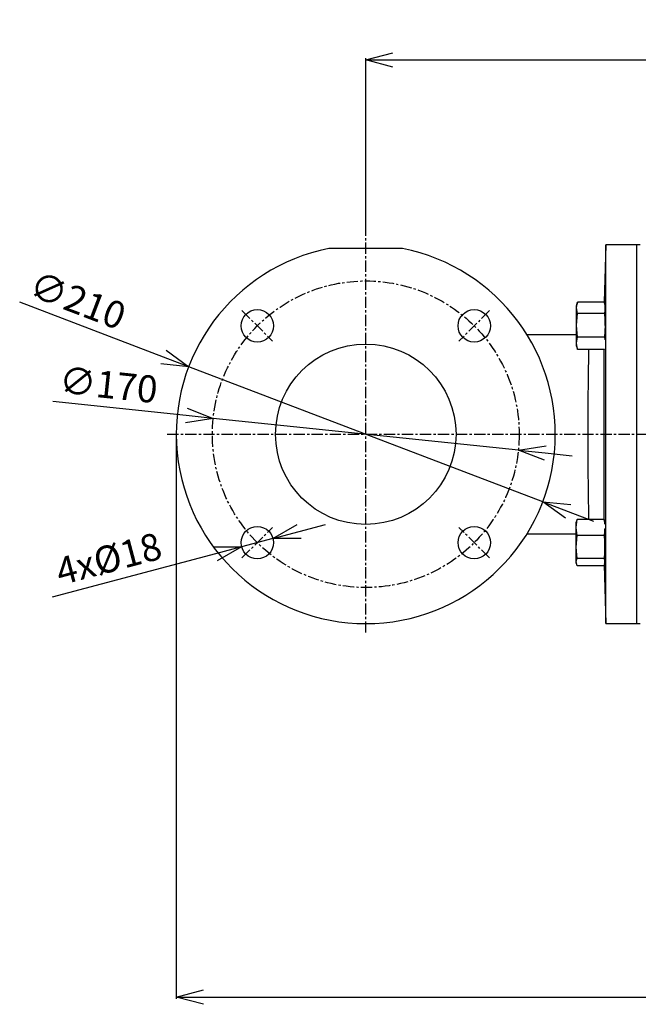
# Model space of a CAD drawing. Extents: x -287 to 3554, y 254 to 8482.
# Drawn here: x 903 to 1246, y 3838 to 4383 of the extents above; entities that cross this region are included whole.
import ezdxf

# ---------------------------------------------------------------- set-up
doc = ezdxf.new("R2010")
doc.units = 0
doc.header["$LTSCALE"] = 10
doc.header["$MEASUREMENT"] = 0
doc.linetypes.add('PLNÁ', pattern=[0])
doc.linetypes.add('STŘEDOVÁ1', pattern=[1, 0.625, -0.125, 0.125, -0.125])
doc.layers.get('0').update_dxf_attribs({"color": 6, "linetype": 'PLNÁ'})
for name, color, linetype in [('1', 7, 'PLNÁ'), ('5', 4, 'STŘEDOVÁ1'), ('8', 4, 'PLNÁ')]:
    doc.layers.add(name, color=color, linetype=linetype)
doc.styles.get("Standard").update_dxf_attribs({"font": 'simplex'})
doc.dimstyles.new('muj styl', dxfattribs={"dimtxt": 3.5, "dimasz": 3, "dimexe": 1, "dimexo": 0, "dimgap": 1.5, "dimtad": 1, "dimzin": 9, "dimtxsty": 'Standard', "dimblk": 'OPEN30', "dimcen": 0, "dimclrd": 4, "dimclre": 4, "dimclrt": 3, "dimaunit": 1, "dimadec": 0, "dimazin": 0, "dimtfac": 0.6, "dimtmove": 0, "dimatfit": 0, "dimldrblk": 'PRCLFILL', "dimfxl": 1, "dimtolj": 1, "dimarcsym": 0})

# ---------------------------------------------------------------- blocks, each defined once
blk = doc.blocks.new('_Open30')
at = {"color": 0, "linetype": 'ByBlock', "lineweight": -2}
for p, q in [((-1, 0.267949), (0, 0)), ((0, 0), (-1, -0.267949)), ((0, 0), (-1, 0))]:
    blk.add_line(p, q, dxfattribs=at)
blk = doc.blocks.new('*D156')
at = {"layer": '8', "color": 4, "linetype": 'Continuous', "lineweight": -2, "transparency": 16777216}
for p, q in [((1095.07, 4263.63), (1095.07, 4362.13)), ((1527.07, 4313.67), (1527.07, 4362.13)), ((1110.07, 4361.13), (1512.07, 4361.13))]:
    blk.add_line(p, q, dxfattribs=at)
at = {"layer": '8', "color": 4, "lineweight": -2, "transparency": 16777216, "xscale": 15, "yscale": 15, "zscale": 15, "rotation": 180}
blk.add_blockref('_Open30', (1095.07, 4361.13), dxfattribs=at)
at = {"layer": '8', "color": 4, "lineweight": -2, "transparency": 16777216, "xscale": 15, "yscale": 15, "zscale": 15}
blk.add_blockref('_Open30', (1527.07, 4361.13), dxfattribs=at)
at = {"layer": '8', "color": 3, "transparency": 16777216, "insert": (1311.07, 4373.63), "char_height": 15, "attachment_point": 5}
blk.add_mtext('\\A1;432', dxfattribs=at)
blk = doc.blocks.new('PRCLFILL')
at = {"ltscale": 20}
for p, q in [((-1, 0.167), (0, 0)), ((-1, -0.167), (-1, 0.167)), ((0, 0), (-1, -0.167))]:
    blk.add_line(p, q, dxfattribs=at)
at = {"color": 0, "ltscale": 20}
for p, q in [((-1, 0.146), (-0.873, 0.146)), ((-1, 0.096), (-0.573, 0.096)), ((-1, 0.046), (-0.273, 0.046)), ((-1, -0.004), (-0.027, -0.004)), ((-1, -0.054), (-0.327, -0.054)), ((-1, -0.104), (-0.627, -0.104)), ((-1, -0.154), (-0.927, -0.154))]:
    blk.add_line(p, q, dxfattribs=at)
blk = doc.blocks.new('*D159')
at = {"layer": '8', "color": 4, "linetype": 'Continuous', "lineweight": -2, "transparency": 16777216}
for p, q in [((990.07, 4153.63), (990.07, 3840.59)), ((1711.87, 4153.63), (1711.87, 3840.59)), ((1005.07, 3841.59), (1696.87, 3841.59))]:
    blk.add_line(p, q, dxfattribs=at)
at = {"layer": '8', "color": 4, "lineweight": -2, "transparency": 16777216, "xscale": 15, "yscale": 15, "zscale": 15, "rotation": 180}
blk.add_blockref('_Open30', (990.07, 3841.59), dxfattribs=at)
at = {"layer": '8', "color": 4, "lineweight": -2, "transparency": 16777216, "xscale": 15, "yscale": 15, "zscale": 15}
blk.add_blockref('_Open30', (1711.87, 3841.59), dxfattribs=at)
at = {"layer": '8', "color": 3, "transparency": 16777216, "insert": (1350.72, 3854.09), "char_height": 15, "attachment_point": 5}
blk.add_mtext('\\A1;722', dxfattribs=at)
blk = doc.blocks.new('*D184')
at = {"layer": '8', "color": 4, "linetype": 'Continuous', "lineweight": -2, "transparency": 16777216}
for p, q in [((982.96, 4196.42), (903.31, 4226.82)), ((1193.17, 4116.19), (996.97, 4191.07)), ((1207.18, 4110.85), (1221.2, 4105.5))]:
    blk.add_line(p, q, dxfattribs=at)
at = {"layer": '8', "color": 4, "lineweight": -2, "transparency": 16777216, "xscale": 15, "yscale": 15, "zscale": 15}
for p, rotation in [((996.97, 4191.07), 339.1110552241276), ((1193.17, 4116.19), 159.1110552241276)]:
    blk.add_blockref('_Open30', p, dxfattribs=dict(at, rotation=rotation))
at = {"layer": '8', "color": 3, "transparency": 16777216, "insert": (935.46, 4227.92), "char_height": 15, "attachment_point": 5, "rotation": 339.1111}
blk.add_mtext('\\A1;∅210', dxfattribs=at)
blk = doc.blocks.new('*D185')
at = {"layer": '8', "color": 4, "linetype": 'Continuous', "lineweight": -2, "transparency": 16777216}
for p, q in [((995.61, 4164.01), (921.72, 4171.72)), ((1179.61, 4144.81), (1010.53, 4162.45)), ((1194.53, 4143.25), (1209.45, 4141.7))]:
    blk.add_line(p, q, dxfattribs=at)
at = {"layer": '8', "color": 4, "lineweight": -2, "transparency": 16777216, "xscale": 15, "yscale": 15, "zscale": 15}
for p, rotation in [((1010.53, 4162.45), 354.0425668274735), ((1179.61, 4144.81), 174.0425668274735)]:
    blk.add_blockref('_Open30', p, dxfattribs=dict(at, rotation=rotation))
at = {"layer": '8', "color": 3, "transparency": 16777216, "insert": (952.51, 4181.08), "char_height": 15, "attachment_point": 5, "rotation": 354.0426}
blk.add_mtext('\\A1;∅170', dxfattribs=at)
blk = doc.blocks.new('*D186')
at = {"layer": '8', "color": 4, "linetype": 'Continuous', "lineweight": -2, "transparency": 16777216}
for p, q in [((1058.16, 4099.68), (1072.66, 4103.53)), ((1043.66, 4095.84), (1026.27, 4091.22)), ((1011.77, 4087.37), (921.28, 4063.37))]:
    blk.add_line(p, q, dxfattribs=at)
at = {"layer": '8', "color": 4, "lineweight": -2, "transparency": 16777216, "xscale": 15, "yscale": 15, "zscale": 15}
for p, rotation in [((1043.66, 4095.84), 194.8578140744008), ((1026.27, 4091.22), 14.85781407440082)]:
    blk.add_blockref('_Open30', p, dxfattribs=dict(at, rotation=rotation))
at = {"layer": '8', "color": 3, "transparency": 16777216, "insert": (952.6, 4084.61), "char_height": 15, "attachment_point": 5, "rotation": 14.8578}
blk.add_mtext('\\A1;4x%%c18', dxfattribs=at)

msp = doc.modelspace()

# ---------------------------------------------------------------- linework, layer by layer
at = {"layer": '1'}
for p, q in [((1228.069, 4258.633), (1227.236, 4226.819)), ((1245.069, 4258.633), (1228.069, 4258.633)), ((1228.069, 4048.633), (1228.069, 4258.633)), ((1247.069, 4258.633), (1245.069, 4258.633)), ((1245.069, 4258.633), (1245.069, 4048.633)), ((1115.465, 4256.633), (1074.673, 4256.633)), ((1212.299, 4226.676), (1211.868, 4225.069)), ((1227.298, 4226.819), (1212.338, 4226.819)), ((1227.765, 4225.082), (1227.338, 4226.676)), ((1211.868, 4223.662), (1211.868, 4225.069)), ((1212.338, 4220.504), (1211.868, 4223.662)), ((1211.868, 4213.962), (1211.868, 4223.662)), ((1211.868, 4213.962), (1212.338, 4220.504)), ((1227.298, 4220.504), (1212.338, 4220.504)), ((1227.768, 4223.662), (1227.298, 4220.504)), ((1227.298, 4220.504), (1227.768, 4213.962)), ((1227.768, 4223.662), (1227.768, 4225.069)), ((1227.768, 4213.962), (1227.768, 4223.662)), ((1212.338, 4207.421), (1211.868, 4213.962)), ((1211.868, 4204.038), (1211.868, 4213.962)), ((1227.768, 4213.962), (1227.298, 4207.421)), ((1211.868, 4208.833), (1184.389, 4208.833)), ((1211.868, 4204.038), (1212.338, 4207.421)), ((1212.338, 4200.655), (1211.868, 4204.038)), ((1211.868, 4202.405), (1211.868, 4204.038)), ((1227.298, 4207.421), (1212.338, 4207.421)), ((1227.298, 4207.421), (1227.488, 4206.056)), ((1211.868, 4202.405), (1212.299, 4200.798)), ((1212.313, 4200.821), (1212.338, 4200.655)), ((1227.298, 4200.655), (1212.338, 4200.655)), ((1227.298, 4200.655), (1227.323, 4200.821)), ((1227.315, 4200.777), (1227.298, 4200.655)), ((1211.677, 4101.854), (1212.147, 4106.293)), ((1211.821, 4105.396), (1211.677, 4104.861)), ((1227.107, 4106.293), (1212.147, 4106.293)), ((1227.107, 4106.293), (1227.367, 4103.835)), ((1211.677, 4101.854), (1211.677, 4104.861)), ((1212.147, 4097.416), (1211.677, 4101.854)), ((1211.677, 4091.034), (1211.677, 4101.854)), ((1227.528, 4101.391), (1227.107, 4097.416)), ((1227.577, 4091.034), (1227.577, 4101.216)), ((1184.389, 4098.433), (1211.677, 4098.433)), ((1211.677, 4091.034), (1212.147, 4097.416)), ((1227.107, 4097.416), (1212.147, 4097.416)), ((1227.107, 4097.416), (1227.577, 4091.034)), ((1212.147, 4084.652), (1211.677, 4091.034)), ((1211.677, 4082.708), (1211.677, 4091.034)), ((1227.577, 4091.034), (1227.107, 4084.652)), ((1227.577, 4082.708), (1227.577, 4091.034)), ((1227.107, 4084.652), (1212.147, 4084.652)), ((1227.577, 4085.529), (1227.755, 4085.529)), ((1212.147, 4080.765), (1211.677, 4082.708)), ((1211.677, 4082.197), (1211.677, 4082.708)), ((1211.677, 4082.197), (1211.821, 4081.661)), ((1227.107, 4080.765), (1212.147, 4080.765)), ((1227.228, 4080.758), (1212.371, 4080.758)), ((1227.577, 4082.708), (1227.107, 4080.765)), ((1227.216, 4081.215), (1228.069, 4048.633)), ((1227.433, 4081.661), (1227.577, 4082.197)), ((1227.577, 4082.197), (1227.577, 4082.708)), ((1228.069, 4048.633), (1245.069, 4048.633)), ((1245.069, 4048.633), (1247.069, 4048.633))]:
    msp.add_line(p, q, dxfattribs=at)
for centre, radius in [((1034.965, 4213.737), 9), ((1155.173, 4213.737), 9), ((1095.069, 4153.633), 50), ((1034.965, 4093.529), 9), ((1155.173, 4093.529), 9)]:
    msp.add_circle(centre, radius, dxfattribs=at)
msp.add_arc((1095.069, 4153.633), 105, 101.20082, 78.79918, dxfattribs=at)
for points, knots in [([(1211.868, 4223.662), (1211.923, 4224.482), (1211.994, 4225.538), (1212.275, 4226.585), (1212.338, 4226.819)], [0, 0, 0, 0, 2.4908131, 3.2073491, 3.2073491, 3.2073491, 3.2073491]), ([(1227.298, 4226.819), (1227.361, 4226.585), (1227.642, 4225.538), (1227.713, 4224.482), (1227.768, 4223.662)], [0, 0, 0, 0, 0.716536, 3.2073491, 3.2073491, 3.2073491, 3.2073491]), ([(1218.718, 4106.293), (1218.716, 4106.355), (1218.7, 4107.147), (1218.666, 4108.997), (1218.616, 4111.846), (1218.564, 4115.064), (1218.513, 4118.531), (1218.463, 4122.237), (1218.415, 4126.137), (1218.37, 4130.28), (1218.33, 4134.572), (1218.297, 4138.988), (1218.272, 4143.485), (1218.255, 4148.108), (1218.248, 4152.756), (1218.252, 4157.404), (1218.264, 4162.008), (1218.287, 4166.607), (1218.317, 4171.096), (1218.355, 4175.441), (1218.398, 4179.626), (1218.445, 4183.674), (1218.495, 4187.495), (1218.547, 4191.046), (1218.598, 4194.333), (1218.649, 4197.341), (1218.687, 4199.457), (1218.707, 4200.451), (1218.712, 4200.655)], [0, 0, 0, 0, 0.3229044, 4.1326401, 7.99631, 11.8873743, 15.8347488, 19.6305586, 23.4800183, 27.3567627, 31.2896411, 35.0831599, 38.9309088, 42.8062521, 46.7383418, 50.5444464, 54.4055655, 58.2946151, 62.2410071, 66.0591134, 69.9039831, 73.8330614, 77.7911428, 81.6120238, 85.4594412, 89.3904687, 93.3503559, 94.3678338, 94.3678338, 94.3678338, 94.3678338]), ([(1226.973, 4200.762), (1226.973, 4200.575), (1226.973, 4199.244), (1226.974, 4196.432), (1226.974, 4192.38), (1226.975, 4188.05), (1226.975, 4183.498), (1226.975, 4178.673), (1226.976, 4173.681), (1226.976, 4168.587), (1226.976, 4163.405), (1226.977, 4158.09), (1226.977, 4152.76), (1226.977, 4147.481), (1226.976, 4142.265), (1226.976, 4137.067), (1226.976, 4132), (1226.975, 4127.123), (1226.975, 4122.443), (1226.974, 4117.926), (1226.974, 4113.679), (1226.973, 4109.731), (1226.973, 4107.389), (1226.973, 4106.221)], [0, 0, 0, 0, 0.7772866, 5.5352274, 10.3282154, 14.9505999, 19.6051868, 24.3615258, 29.1531084, 33.7628153, 38.4047054, 43.1482515, 47.9269791, 52.5210653, 57.1470858, 61.87373, 66.6350924, 71.2299681, 75.8565929, 80.583155, 85.344168, 89.9550398, 94.540271, 94.540271, 94.540271, 94.540271]), ([(1212.147, 4106.293), (1212.08, 4106.149), (1211.941, 4105.849), (1211.899, 4105.546), (1211.878, 4105.388)], [0, 0, 0, 0, 0.45738544, 0.95406869, 0.95406869, 0.95406869, 0.95406869]), ([(1227.322, 4105.67), (1227.312, 4105.734), (1227.278, 4105.942), (1227.177, 4106.149), (1227.107, 4106.293)], [0, 0, 0, 0, 0.20282208, 0.6656775, 0.6656775, 0.6656775, 0.6656775]), ([(1227.711, 4084.886), (1227.723, 4084.889), (1227.751, 4084.894), (1227.773, 4086.034), (1227.777, 4088.017), (1227.757, 4090.652), (1227.715, 4093.622), (1227.654, 4096.505), (1227.605, 4098.445), (1227.578, 4099.113), (1227.577, 4099.142)], [0, 0, 0, 0, 1.4533233, 3.5773945, 5.7009436, 7.8242526, 9.9476802, 12.0715472, 14.1960294, 14.2906894, 14.2906894, 14.2906894, 14.2906894]), ([(1211.677, 4082.708), (1211.732, 4083.213), (1211.803, 4083.863), (1212.084, 4084.508), (1212.147, 4084.652)], [0, 0, 0, 0, 1.5702328, 2.021944, 2.021944, 2.021944, 2.021944]), ([(1227.107, 4084.652), (1227.17, 4084.508), (1227.451, 4083.863), (1227.522, 4083.213), (1227.577, 4082.708)], [0, 0, 0, 0, 0.4517113, 2.021944, 2.021944, 2.021944, 2.021944])]:
    msp.add_open_spline(points, degree=3, knots=knots, dxfattribs=at)
at = {"layer": '5'}
for p, q in [((1095.069, 4043.633), (1095.069, 4263.633)), ((1026.48, 4222.222), (1043.451, 4205.252)), ((1163.659, 4222.222), (1146.688, 4205.252)), ((985.069, 4153.633), (1728.494, 4153.633)), ((1026.48, 4085.044), (1043.451, 4102.014)), ((1163.659, 4085.044), (1146.688, 4102.014))]:
    msp.add_line(p, q, dxfattribs=at)
msp.add_circle((1095.069, 4153.633), 85, dxfattribs=at)

# ---------------------------------------------------------------- dimensions: what is measured, and where the dimension line sits
at = {"layer": '8'}
dim = msp.add_linear_dim(base=(1527.069, 4361.132), p1=(1095.069, 4263.633), p2=(1527.069, 4313.671), dimstyle='muj styl', override={"dimtxt": 15, "dimasz": 15, "dimgap": 5, "dimdec": 0, "dimarcsym": 1}, dxfattribs=at)
dim.commit()
dim.dimension.update_dxf_attribs({"geometry": '*D156', "text_midpoint": (1311.069, 4373.632)})
for p1, p2, override, picture, middle in [((1193.168, 4116.194), (996.971, 4191.071), {"dimtxt": 15, "dimasz": 15, "dimgap": 5, "dimarcsym": 1}, '*D184', (931.006, 4216.246)), ((1179.61, 4144.811), (1010.528, 4162.455), {"dimtxt": 15, "dimasz": 15, "dimgap": 5, "dimarcsym": 1}, '*D185', (951.208, 4168.645)), ((1043.664, 4095.837), (1026.266, 4091.221), {"dimtxt": 15, "dimasz": 15, "dimgap": 5, "dimpost": '4x%%c<>', "dimarcsym": 1}, '*D186', (955.805, 4072.528))]:
    dim = msp.add_diameter_dim_2p(p1=p1, p2=p2, dimstyle='muj styl', override=override, dxfattribs=at)
    dim.commit()
    dim.dimension.update_dxf_attribs({"geometry": picture, "text_midpoint": middle, "dimtype": 163})
dim = msp.add_linear_dim(base=(1711.868, 3841.591), p1=(990.069, 4153.633), p2=(1711.868, 4153.633), dimstyle='muj styl', override={"dimtxt": 15, "dimasz": 15, "dimgap": 5, "dimdec": 0, "dimarcsym": 1}, dxfattribs=at)
dim.commit()
dim.dimension.update_dxf_attribs({"geometry": '*D159', "text_midpoint": (1350.718, 3841.591), "dimtype": 160})

doc.saveas('drawing.dxf')
